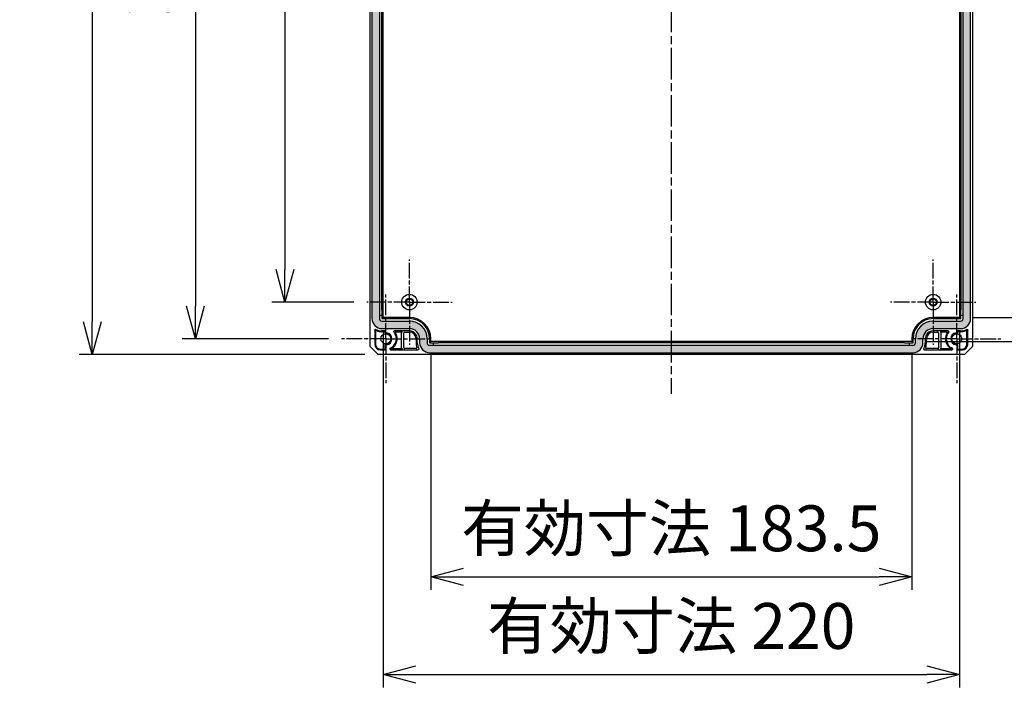
# Model space of a CAD drawing. Units: millimetres. Extents: x 0 to 4040, y 0 to 1400.
# Drawn here: x 3433 to 3809, y 397 to 656 of the extents above; entities that cross this region are included whole.
import ezdxf

# ---------------------------------------------------------------- set-up
doc = ezdxf.new("R2010")
doc.units = ezdxf.units.MM
doc.linetypes.add('AM_ISO08W050', pattern=[18, 12, -1.5, 3, -1.5])
doc.linetypes.add('AM_ISO08W050x2', pattern=[9, 6, -0.75, 1.5, -0.75])
for name, color, linetype, lineweight in [('AM_5', 3, 'Continuous', 25), ('AM_7', 4, 'AM_ISO08W050', 25), ('ｶﾞｽｹｯﾄ', 5, 'Continuous', 25), ('ﾄｯﾌﾟｶﾊﾞｰ', 7, 'Continuous', 25)]:
    doc.layers.add(name, color=color, linetype=linetype, lineweight=lineweight)
doc.styles.get("Standard").update_dxf_attribs({"font": 'ISOCP.SHX', "bigfont": 'EXTFONT.SHX'})
doc.dimstyles.new('AM_ISO$0', dxfattribs={"dimtxt": 3.5, "dimasz": 2.5, "dimexe": 1, "dimexo": 1, "dimgap": 1.5, "dimtad": 1, "dimdsep": 46, "dimtxsty": 'STANDARD', "dimblk": 'OPEN30', "dimcen": 0, "dimclrd": 3, "dimclre": 3, "dimclrt": 2, "dimadec": 0, "dimazin": 2, "dimtp": 0.1, "dimtm": 0.1, "dimtfac": 0.71, "dimtmove": 0, "dimatfit": 3, "dimldrblk": 'OPEN30', "dimfxl": 1, "dimlwd": -1, "dimlwe": -1, "dimarcsym": 0})

# ---------------------------------------------------------------- blocks, each defined once
blk = doc.blocks.new('_Open30')
at = {"color": 0, "linetype": 'ByBlock', "lineweight": -2}
for p, q in [((-1, 0.268), (0, 0)), ((0, 0), (-1, -0.268)), ((0, 0), (-1, 0))]:
    blk.add_line(p, q, dxfattribs=at)
blk = doc.blocks.new('*D80')
at = {"layer": 'AM_5', "color": 3, "transparency": 16777216}
for p, q in [((3562.19, 808.62), (3529.66, 808.62)), ((3534.66, 796.12), (3534.66, 561.12)), ((3560.92, 548.62), (3529.66, 548.62))]:
    blk.add_line(p, q, dxfattribs=at)
at = {"layer": 'Defpoints', "color": 0, "transparency": 16777216}
for p in [(3567.19, 808.62), (3534.66, 548.62), (3565.92, 548.62)]:
    blk.add_point(p, dxfattribs=at)
at = {"layer": 'AM_5', "color": 3, "transparency": 16777216, "xscale": 12.5, "yscale": 12.5, "zscale": 12.5}
for p, rotation in [((3534.66, 808.62), 90), ((3534.66, 548.62), 270)]:
    blk.add_blockref('_Open30', p, dxfattribs=dict(at, rotation=rotation))
at = {"layer": 'AM_5', "color": 2, "transparency": 16777216, "insert": (3518.4, 678.62), "char_height": 17.5, "attachment_point": 5, "rotation": 90}
blk.add_mtext('260', dxfattribs=at)
blk = doc.blocks.new('*D81')
at = {"layer": 'AM_5', "color": 3, "transparency": 16777216}
for p, q in [((3551.29, 822.62), (3495.46, 822.62)), ((3500.46, 810.12), (3500.46, 547.12)), ((3551.29, 534.62), (3495.46, 534.62))]:
    blk.add_line(p, q, dxfattribs=at)
at = {"layer": 'Defpoints', "color": 0, "transparency": 16777216}
for p in [(3556.29, 822.62), (3500.46, 534.62), (3556.29, 534.62)]:
    blk.add_point(p, dxfattribs=at)
at = {"layer": 'AM_5', "color": 3, "transparency": 16777216, "xscale": 12.5, "yscale": 12.5, "zscale": 12.5}
for p, rotation in [((3500.46, 822.62), 90), ((3500.46, 534.62), 270)]:
    blk.add_blockref('_Open30', p, dxfattribs=dict(at, rotation=rotation))
at = {"layer": 'AM_5', "color": 2, "transparency": 16777216, "insert": (3484.21, 678.06), "char_height": 17.5, "attachment_point": 5, "rotation": 90}
blk.add_mtext('288', dxfattribs=at)
blk = doc.blocks.new('*D82')
at = {"layer": 'AM_5', "color": 3, "transparency": 16777216}
for p, q in [((3565.19, 828.62), (3456.1, 828.62)), ((3461.1, 816.12), (3461.1, 541.12)), ((3565.19, 528.62), (3456.1, 528.62))]:
    blk.add_line(p, q, dxfattribs=at)
at = {"layer": 'Defpoints', "color": 0, "transparency": 16777216}
for p in [(3570.19, 828.62), (3461.1, 528.62), (3570.19, 528.62)]:
    blk.add_point(p, dxfattribs=at)
at = {"layer": 'AM_5', "color": 3, "transparency": 16777216, "xscale": 12.5, "yscale": 12.5, "zscale": 12.5}
for p, rotation in [((3461.1, 828.62), 90), ((3461.1, 528.62), 270)]:
    blk.add_blockref('_Open30', p, dxfattribs=dict(at, rotation=rotation))
at = {"layer": 'AM_5', "color": 2, "transparency": 16777216, "insert": (3444.85, 678.95), "char_height": 17.5, "attachment_point": 5, "rotation": 90}
blk.add_mtext('300', dxfattribs=at)
blk = doc.blocks.new('*D83')
at = {"layer": 'AM_5', "color": 3, "transparency": 16777216}
for p, q in [((3590.35, 528.57), (3590.35, 438.77)), ((3774.04, 528.57), (3774.04, 438.77)), ((3602.85, 443.77), (3761.54, 443.77))]:
    blk.add_line(p, q, dxfattribs=at)
at = {"layer": 'Defpoints', "color": 0, "transparency": 16777216}
for p in [(3590.35, 533.57), (3774.04, 533.57), (3774.04, 443.77)]:
    blk.add_point(p, dxfattribs=at)
at = {"layer": 'AM_5', "color": 3, "transparency": 16777216, "xscale": 12.5, "yscale": 12.5, "zscale": 12.5, "rotation": 180}
blk.add_blockref('_Open30', (3590.35, 443.77), dxfattribs=at)
at = {"layer": 'AM_5', "color": 3, "transparency": 16777216, "xscale": 12.5, "yscale": 12.5, "zscale": 12.5}
blk.add_blockref('_Open30', (3774.04, 443.77), dxfattribs=at)
at = {"layer": 'AM_5', "color": 2, "transparency": 16777216, "insert": (3682.19, 460.02), "char_height": 17.5, "attachment_point": 5}
blk.add_mtext('有効寸法 183.5', dxfattribs=at)
blk = doc.blocks.new('*D84')
at = {"layer": 'AM_5', "color": 3, "transparency": 16777216}
for p, q in [((3572.15, 537.77), (3572.15, 401.48)), ((3792.24, 537.77), (3792.24, 401.48)), ((3584.65, 406.48), (3779.74, 406.48))]:
    blk.add_line(p, q, dxfattribs=at)
at = {"layer": 'Defpoints', "color": 0, "transparency": 16777216}
for p in [(3572.15, 542.77), (3792.24, 542.77), (3792.24, 406.48)]:
    blk.add_point(p, dxfattribs=at)
at = {"layer": 'AM_5', "color": 3, "transparency": 16777216, "xscale": 12.5, "yscale": 12.5, "zscale": 12.5, "rotation": 180}
blk.add_blockref('_Open30', (3572.15, 406.48), dxfattribs=at)
at = {"layer": 'AM_5', "color": 3, "transparency": 16777216, "xscale": 12.5, "yscale": 12.5, "zscale": 12.5}
blk.add_blockref('_Open30', (3792.24, 406.48), dxfattribs=at)
at = {"layer": 'AM_5', "color": 2, "transparency": 16777216, "insert": (3682.19, 422.74), "char_height": 17.5, "attachment_point": 5}
blk.add_mtext('有効寸法 220', dxfattribs=at)
blk = doc.blocks.new('*D85')
at = {"layer": 'AM_5', "color": 3, "transparency": 16777216}
for p, q in [((3797.24, 814.47), (3862.19, 814.47)), ((3857.19, 801.97), (3857.19, 555.27)), ((3797.24, 542.77), (3862.19, 542.77))]:
    blk.add_line(p, q, dxfattribs=at)
at = {"layer": 'Defpoints', "color": 0, "transparency": 16777216}
for p in [(3792.24, 814.47), (3792.24, 542.77), (3857.19, 542.77)]:
    blk.add_point(p, dxfattribs=at)
at = {"layer": 'AM_5', "color": 3, "transparency": 16777216, "xscale": 12.5, "yscale": 12.5, "zscale": 12.5}
for p, rotation in [((3857.19, 814.47), 90), ((3857.19, 542.77), 270)]:
    blk.add_blockref('_Open30', p, dxfattribs=dict(at, rotation=rotation))
at = {"layer": 'AM_5', "color": 2, "transparency": 16777216, "insert": (3840.94, 678.62), "char_height": 17.5, "attachment_point": 5, "rotation": 90}
blk.add_mtext('有効寸法 272', dxfattribs=at)
blk = doc.blocks.new('*D86')
at = {"layer": 'AM_5', "color": 3, "transparency": 16777216}
for p, q in [((3779.04, 823.67), (3912.19, 823.67)), ((3907.19, 811.17), (3907.19, 546.07)), ((3779.04, 533.57), (3912.19, 533.57))]:
    blk.add_line(p, q, dxfattribs=at)
at = {"layer": 'Defpoints', "color": 0, "transparency": 16777216}
for p in [(3774.04, 823.67), (3774.04, 533.57), (3907.19, 533.57)]:
    blk.add_point(p, dxfattribs=at)
at = {"layer": 'AM_5', "color": 3, "transparency": 16777216, "xscale": 12.5, "yscale": 12.5, "zscale": 12.5}
for p, rotation in [((3907.19, 823.67), 90), ((3907.19, 533.57), 270)]:
    blk.add_blockref('_Open30', p, dxfattribs=dict(at, rotation=rotation))
at = {"layer": 'AM_5', "color": 2, "transparency": 16777216, "insert": (3890.94, 678.62), "char_height": 17.5, "attachment_point": 5, "rotation": 90}
blk.add_mtext('有効寸法 290', dxfattribs=at)

msp = doc.modelspace()

# ---------------------------------------------------------------- hatches: boundary and pattern name
at = {"layer": 'ｶﾞｽｹｯﾄ'}
h = msp.add_hatch(color=256, dxfattribs=at)
edge = h.paths.add_edge_path()
edge.add_line((3778.294, 533.119), (3778.294, 534.619))
edge.add_arc((3782.194, 534.619), 3.9, 90, 180, ccw=False)
edge.add_line((3782.194, 538.519), (3792.694, 538.519))
edge.add_arc((3792.694, 542.319), 3.8, 270, 360)
edge.add_line((3796.494, 542.319), (3796.494, 670.919))
edge.add_arc((3792.694, 670.919), 3.8, 0, 90)
edge.add_line((3792.694, 674.719), (3790.894, 674.719))
edge.add_arc((3790.894, 678.619), 3.9, 174.1059, 270, ccw=False)
edge.add_line((3787.014, 679.019), (3784.17, 679.014))
edge.add_arc((3790.894, 678.619), 6.735, 176.63463, 270)
edge.add_line((3790.894, 671.884), (3792.694, 671.884))
edge.add_arc((3792.694, 670.919), 0.965, 0, 90, ccw=False)
edge.add_line((3793.659, 670.919), (3793.659, 669.619))
edge.add_line((3793.659, 669.619), (3793.659, 542.319))
edge.add_arc((3792.694, 542.319), 0.965, -90, 0, ccw=False)
edge.add_line((3792.694, 541.354), (3782.194, 541.354))
edge.add_arc((3782.194, 534.619), 6.735, 90, 180)
edge.add_line((3775.459, 534.619), (3775.459, 533.119))
edge.add_arc((3774.494, 533.119), 0.965, 270, 360, ccw=False)
edge.add_line((3774.494, 532.154), (3773.194, 532.154))
edge.add_line((3773.194, 532.154), (3589.894, 532.154))
edge.add_arc((3589.894, 533.119), 0.965, 180, 270, ccw=False)
edge.add_line((3588.928, 533.119), (3588.928, 534.619))
edge.add_arc((3582.194, 534.619), 6.735, 360, 450)
edge.add_line((3582.194, 541.354), (3571.694, 541.354))
edge.add_arc((3571.694, 542.319), 0.965, 180, 270, ccw=False)
edge.add_line((3570.728, 542.319), (3570.728, 543.619))
edge.add_line((3570.728, 543.619), (3570.728, 670.919))
edge.add_arc((3571.694, 670.919), 0.965, 90, 180, ccw=False)
edge.add_line((3571.694, 671.884), (3573.494, 671.884))
edge.add_arc((3573.494, 678.619), 6.735, 270, 360.2331)
edge.add_line((3580.228, 678.646), (3577.393, 678.641))
edge.add_arc((3573.494, 678.619), 3.9, -90, 0.3274, ccw=False)
edge.add_line((3573.494, 674.719), (3571.694, 674.719))
edge.add_arc((3571.694, 670.919), 3.8, 90, 180)
edge.add_line((3567.894, 670.919), (3567.894, 542.319))
edge.add_arc((3571.694, 542.319), 3.8, 180, 270)
edge.add_line((3571.694, 538.519), (3582.194, 538.519))
edge.add_arc((3582.194, 534.619), 3.9, 0, 90, ccw=False)
edge.add_line((3586.094, 534.619), (3586.094, 533.119))
edge.add_arc((3589.894, 533.119), 3.8, 180, 270)
edge.add_line((3589.894, 529.319), (3774.494, 529.319))
edge.add_arc((3774.494, 533.119), 3.8, 270, 360)

# ---------------------------------------------------------------- linework, layer by layer
at = {"layer": 'AM_7'}
msp.add_line((3682.194, 843.619), (3682.194, 513.619), dxfattribs=at)
at = {"layer": 'AM_7', "linetype": 'AM_ISO08W050x2'}
for p, q in [((3582.194, 548.619), (3582.194, 564.894)), ((3782.194, 548.619), (3782.194, 564.894)), ((3573.194, 534.619), (3573.194, 551.519)), ((3791.194, 534.619), (3791.194, 551.519)), ((3582.194, 548.619), (3565.919, 548.619)), ((3582.194, 548.619), (3598.469, 548.619)), ((3582.194, 548.619), (3582.194, 532.344)), ((3782.194, 548.619), (3765.919, 548.619)), ((3782.194, 548.619), (3798.469, 548.619)), ((3782.194, 548.619), (3782.194, 532.344)), ((3573.194, 534.619), (3556.294, 534.619)), ((3573.194, 534.619), (3590.094, 534.619)), ((3573.194, 534.619), (3573.194, 517.719)), ((3791.194, 534.619), (3774.294, 534.619)), ((3791.194, 534.619), (3808.094, 534.619)), ((3791.194, 534.619), (3791.194, 517.719))]:
    msp.add_line(p, q, dxfattribs=at)
at = {"layer": 'ﾄｯﾌﾟｶﾊﾞｰ'}
for p, q in [((3567.194, 531.619), (3567.194, 825.619)), ((3797.194, 825.619), (3797.194, 531.619)), ((3567.894, 670.919), (3567.894, 542.319)), ((3570.728, 669.619), (3570.728, 543.619)), ((3572.146, 542.771), (3572.146, 670.467)), ((3792.241, 670.467), (3792.241, 542.771)), ((3793.659, 543.619), (3793.659, 669.619)), ((3796.494, 542.319), (3796.494, 670.919)), ((3571.667, 545.619), (3571.667, 667.619)), ((3792.72, 667.619), (3792.72, 545.619)), ((3570.728, 543.619), (3571.685, 543.619)), ((3570.728, 543.619), (3570.728, 542.319)), ((3571.685, 543.619), (3571.685, 542.31)), ((3572.146, 542.771), (3571.685, 542.31)), ((3571.685, 542.31), (3582.194, 542.31)), ((3582.194, 542.771), (3572.146, 542.771)), ((3792.241, 542.771), (3782.194, 542.771)), ((3782.194, 542.31), (3792.702, 542.31)), ((3792.241, 542.771), (3792.702, 542.31)), ((3792.702, 543.619), (3793.659, 543.619)), ((3792.702, 542.31), (3792.702, 543.619)), ((3793.659, 542.319), (3793.659, 543.619)), ((3568.994, 537.933), (3568.994, 532.419)), ((3571.694, 541.354), (3582.194, 541.354)), ((3571.694, 538.519), (3582.194, 538.519)), ((3782.194, 541.354), (3792.694, 541.354)), ((3782.194, 538.519), (3792.694, 538.519)), ((3795.394, 532.419), (3795.394, 537.933)), ((3569.29, 537.458), (3569.29, 532.419)), ((3572.894, 537.619), (3571.694, 537.619)), ((3572.597, 537.322), (3571.694, 537.322)), ((3572.897, 536.922), (3572.897, 537.022)), ((3573.194, 537.202), (3573.194, 537.319)), ((3582.194, 537.619), (3576.54, 537.619)), ((3577.127, 537.314), (3579.494, 537.314)), ((3579.194, 531.024), (3579.194, 537.014)), ((3580.111, 531.177), (3580.111, 536.861)), ((3580.411, 537.161), (3582.194, 537.161)), ((3584.735, 534.619), (3584.735, 533.119)), ((3585.194, 533.119), (3585.194, 534.619)), ((3586.094, 534.619), (3586.094, 533.119)), ((3588.928, 534.619), (3588.928, 533.119)), ((3589.885, 534.619), (3589.885, 533.11)), ((3590.346, 533.571), (3590.346, 534.619)), ((3774.041, 534.619), (3774.041, 533.571)), ((3774.502, 533.11), (3774.502, 534.619)), ((3775.459, 533.119), (3775.459, 534.619)), ((3778.294, 533.119), (3778.294, 534.619)), ((3779.194, 534.619), (3779.194, 533.119)), ((3779.652, 533.119), (3779.652, 534.619)), ((3787.847, 537.619), (3782.194, 537.619)), ((3782.194, 537.161), (3783.976, 537.161)), ((3784.276, 536.861), (3784.276, 531.177)), ((3784.893, 537.314), (3787.26, 537.314)), ((3785.194, 531.024), (3785.194, 537.014)), ((3791.194, 537.319), (3791.194, 537.202)), ((3791.49, 537.022), (3791.49, 536.922)), ((3792.694, 537.619), (3791.494, 537.619)), ((3792.694, 537.322), (3791.79, 537.322)), ((3795.097, 532.419), (3795.097, 537.458)), ((3567.194, 531.619), (3570.194, 528.619)), ((3570.994, 530.716), (3572.597, 530.716)), ((3570.994, 530.419), (3572.894, 530.419)), ((3572.897, 531.016), (3572.897, 532.316)), ((3573.194, 530.719), (3573.194, 532.036)), ((3575.005, 530.419), (3585.507, 530.419)), ((3579.494, 530.724), (3575.029, 530.724)), ((3584.792, 530.877), (3580.411, 530.877)), ((3590.346, 533.571), (3589.885, 533.11)), ((3589.885, 533.11), (3591.194, 533.11)), ((3589.894, 532.154), (3591.194, 532.154)), ((3774.041, 533.571), (3590.346, 533.571)), ((3591.194, 533.11), (3591.194, 532.154)), ((3591.194, 532.154), (3773.194, 532.154)), ((3771.194, 533.093), (3593.194, 533.093)), ((3773.194, 533.11), (3774.502, 533.11)), ((3773.194, 532.154), (3773.194, 533.11)), ((3773.194, 532.154), (3774.494, 532.154)), ((3774.041, 533.571), (3774.502, 533.11)), ((3778.88, 530.419), (3789.382, 530.419)), ((3783.976, 530.877), (3779.595, 530.877)), ((3789.358, 530.724), (3784.893, 530.724)), ((3791.194, 532.036), (3791.194, 530.719)), ((3791.49, 532.316), (3791.49, 531.016)), ((3791.494, 530.419), (3793.394, 530.419)), ((3791.79, 530.716), (3793.394, 530.716)), ((3794.194, 528.619), (3797.194, 531.619)), ((3794.194, 528.619), (3570.194, 528.619)), ((3589.894, 529.319), (3774.494, 529.319))]:
    msp.add_line(p, q, dxfattribs=at)
for centre, radius in [((3582.194, 548.619), 2.948), ((3582.194, 548.619), 1.5), ((3582.194, 548.619), 1.275), ((3782.194, 548.619), 2.948), ((3782.194, 548.619), 1.5), ((3782.194, 548.619), 1.275), ((3573.194, 534.619), 1.9), ((3791.194, 534.619), 1.9)]:
    msp.add_circle(centre, radius, dxfattribs=at)
for centre, radius, start, end in [((3571.694, 542.319), 3.8, 180, 270), ((3571.694, 542.319), 0.965, 180, 270), ((3582.194, 534.619), 8.152, 0, 90), ((3582.194, 534.619), 7.691, 0, 90), ((3782.194, 534.619), 8.152, 90, 180), ((3782.194, 534.619), 7.691, 90, 180), ((3792.694, 542.319), 3.8, 270, 0), ((3792.694, 542.319), 0.965, 270, 0), ((3569.59, 537.458), 0.3, 66.60053, 180.00273), ((3571.694, 542.319), 4.7, 241.31438, 270), ((3571.694, 542.319), 4.997, 246.60325, 270), ((3582.194, 534.619), 6.735, 0, 90), ((3582.194, 534.619), 3.9, 0, 90), ((3782.194, 534.619), 6.735, 90, 180), ((3782.194, 534.619), 3.9, 90, 180), ((3792.694, 542.319), 4.7, 270, 298.68562), ((3792.694, 542.319), 4.997, 270, 293.39675), ((3794.797, 537.458), 0.3, 359.99727, 113.39947), ((3573.194, 534.619), 2.003, 270.08147, 89.91853), ((3573.194, 534.619), 2.3, 276.62559, 83.37441), ((3573.194, 534.619), 4, 294.90915, 38.89619), ((3573.194, 534.619), 4.305, 295.23496, 31.32858), ((3582.194, 534.619), 3, 0, 90), ((3582.194, 534.619), 2.542, 0, 90), ((3782.194, 534.619), 3, 90, 180), ((3782.194, 534.619), 2.542, 90, 180), ((3791.194, 534.619), 4.305, 148.67142, 244.76504), ((3791.194, 534.619), 4, 141.10381, 245.09085), ((3791.194, 534.619), 2.3, 96.62559, 263.37441), ((3791.194, 534.619), 2.003, 90.08147, 269.91853), ((3570.994, 532.419), 2, 180, 270), ((3570.994, 532.419), 1.703, 180, 270), ((3575.005, 530.719), 0.3, 114.90915, 270), ((3589.894, 533.119), 5.158, 180, 200.8407), ((3589.894, 533.119), 4.7, 180, 208.68562), ((3589.894, 533.119), 3.8, 180, 270), ((3589.894, 533.119), 0.965, 180, 270), ((3774.494, 533.119), 3.8, 270, 0), ((3774.494, 533.119), 0.965, 270, 0), ((3774.494, 533.119), 4.7, 331.31438, 0), ((3774.494, 533.119), 5.158, 339.1593, 0), ((3789.382, 530.719), 0.3, 270, 65.09085), ((3793.394, 532.419), 2, 270, 0), ((3793.394, 532.419), 1.703, 270, 0)]:
    msp.add_arc(centre, radius, start, end, dxfattribs=at)
for centre, major_axis, ratio, start_param, end_param in [((3571.685, 545.619), (0, -2), 0.0087269, 4.712389, 6.2831853), ((3792.702, 545.619), (0, 2), 0.0087269, 3.1415927, 4.712389), ((3572.597, 537.022), (0.212, 0.212), 0.9999239, 5.4978252, 7.0685454), ((3572.894, 537.319), (0.212, 0.212), 0.9999239, 5.4978252, 7.0685454), ((3579.494, 537.013), (-0.296, 0.049), 0.9985916, 4.8776221, 6.4479617), ((3580.411, 536.861), (-0.296, 0.049), 0.9985916, 4.8776221, 6.4479617), ((3783.976, 536.861), (0.296, 0.049), 0.9985916, 6.1184089, 7.6887486), ((3784.893, 537.013), (0.296, 0.049), 0.9985916, 6.1184089, 7.6887486), ((3791.494, 537.319), (-0.212, 0.212), 0.9999239, 5.4978252, 7.0685454), ((3791.79, 537.022), (-0.212, 0.212), 0.9999239, 5.4978252, 7.0685454), ((3572.597, 531.016), (0.212, -0.212), 0.9999239, 5.4978252, 7.0685454), ((3572.894, 530.719), (0.212, -0.212), 0.9999239, 5.4978252, 7.0685454), ((3579.494, 531.024), (-0.296, -0.049), 0.9985916, 6.1184089, 7.6887486), ((3580.411, 531.177), (-0.296, -0.049), 0.9985916, 6.1184089, 7.6887486), ((3593.194, 533.11), (2, 0), 0.0087269, 3.1415926, 4.712389), ((3771.194, 533.11), (2, 0), 0.0087269, 4.712389, 6.2831853), ((3783.976, 531.177), (0.296, -0.049), 0.9985916, 4.8776221, 6.4479617), ((3784.893, 531.024), (0.296, -0.049), 0.9985916, 4.8776221, 6.4479617), ((3791.494, 530.719), (-0.212, -0.212), 0.9999239, 5.4978252, 7.0685454), ((3791.79, 531.016), (-0.212, -0.212), 0.9999239, 5.4978252, 7.0685454)]:
    msp.add_ellipse(centre, major_axis=major_axis, ratio=ratio, start_param=start_param, end_param=end_param, dxfattribs=at)
for points, knots in [([(3568.994, 537.933), (3568.994, 537.965), (3568.999, 537.997), (3569.019, 538.058), (3569.034, 538.086), (3569.077, 538.144), (3569.106, 538.17), (3569.171, 538.209), (3569.205, 538.222), (3569.272, 538.233), (3569.303, 538.234), (3569.371, 538.225), (3569.405, 538.213), (3569.437, 538.196)], [-0.062300989, -0.062300989, -0.062300989, -0.062300989, -0.052663096, -0.052663096, -0.043040963, -0.043040963, -0.031150268, -0.031150268, -0.020361401, -0.020361401, -0.010953938, -0.010953938, -0.000001, -0.000001, -0.000001, -0.000001]), ([(3794.95, 538.196), (3794.978, 538.211), (3795.008, 538.222), (3795.071, 538.234), (3795.104, 538.234), (3795.175, 538.224), (3795.212, 538.211), (3795.277, 538.172), (3795.305, 538.149), (3795.347, 538.096), (3795.363, 538.069), (3795.387, 538.005), (3795.394, 537.969), (3795.394, 537.933)], [-0.062300989, -0.062300989, -0.062300989, -0.062300989, -0.052663129, -0.052663129, -0.043040968, -0.043040968, -0.031150268, -0.031150268, -0.020361359, -0.020361359, -0.010953947, -0.010953947, -0.000001, -0.000001, -0.000001, -0.000001]), ([(3573.196, 536.622), (3573.177, 536.622), (3573.158, 536.624), (3573.118, 536.632), (3573.099, 536.638), (3573.044, 536.661), (3573.012, 536.683), (3572.957, 536.738), (3572.936, 536.77), (3572.912, 536.824), (3572.906, 536.844), (3572.899, 536.883), (3572.897, 536.903), (3572.897, 536.922)], [0.000001, 0.000001, 0.000001, 0.000001, 0.005824449, 0.005824449, 0.012013487, 0.012013487, 0.023586291, 0.023586291, 0.035159148, 0.035159148, 0.041348142, 0.041348142, 0.047171581, 0.047171581, 0.047171581, 0.047171581]), ([(3573.194, 537.202), (3573.194, 537.167), (3573.199, 537.133), (3573.224, 537.065), (3573.244, 537.031), (3573.295, 536.973), (3573.326, 536.95), (3573.391, 536.917), (3573.425, 536.908), (3573.459, 536.904)], [0.000001, 0.000001, 0.000001, 0.000001, 0.010251901, 0.010251901, 0.021888341, 0.021888341, 0.033398417, 0.033398417, 0.043775447, 0.043775447, 0.043775447, 0.043775447]), ([(3576.307, 537.131), (3576.284, 537.159), (3576.266, 537.192), (3576.243, 537.261), (3576.239, 537.298), (3576.243, 537.374), (3576.252, 537.413), (3576.285, 537.481), (3576.306, 537.51), (3576.357, 537.559), (3576.386, 537.579), (3576.437, 537.601), (3576.456, 537.608), (3576.497, 537.617), (3576.518, 537.619), (3576.54, 537.619)], [-0.067656411, -0.067656411, -0.067656411, -0.067656411, -0.056665823, -0.056665823, -0.045696471, -0.045696471, -0.033812546, -0.033812546, -0.023073395, -0.023073395, -0.012528644, -0.012528644, -0.006499802, -0.006499802, -0.000001, -0.000001, -0.000001, -0.000001]), ([(3577.127, 537.314), (3577.09, 537.314), (3577.052, 537.306), (3576.987, 537.281), (3576.959, 537.264), (3576.907, 537.22), (3576.884, 537.192), (3576.847, 537.126), (3576.834, 537.088), (3576.826, 537.015), (3576.827, 536.982), (3576.842, 536.917), (3576.854, 536.886), (3576.871, 536.858)], [-0.063694834, -0.063694834, -0.063694834, -0.063694834, -0.05237018, -0.05237018, -0.042660741, -0.042660741, -0.031848329, -0.031848329, -0.019955018, -0.019955018, -0.009958501, -0.009958501, -0.000001, -0.000001, -0.000001, -0.000001]), ([(3787.516, 536.858), (3787.536, 536.89), (3787.549, 536.926), (3787.561, 536.996), (3787.561, 537.028), (3787.55, 537.096), (3787.539, 537.13), (3787.502, 537.195), (3787.476, 537.225), (3787.419, 537.27), (3787.389, 537.286), (3787.327, 537.308), (3787.293, 537.314), (3787.26, 537.314)], [-0.063694837, -0.063694837, -0.063694837, -0.063694837, -0.052262883, -0.052262883, -0.042514455, -0.042514455, -0.031848286, -0.031848286, -0.019974663, -0.019974663, -0.010080755, -0.010080755, -0.000001, -0.000001, -0.000001, -0.000001]), ([(3787.847, 537.619), (3787.884, 537.619), (3787.92, 537.612), (3787.988, 537.586), (3788.02, 537.567), (3788.076, 537.516), (3788.1, 537.484), (3788.133, 537.416), (3788.143, 537.381), (3788.149, 537.311), (3788.146, 537.275), (3788.131, 537.222), (3788.124, 537.203), (3788.106, 537.166), (3788.094, 537.147), (3788.08, 537.131)], [-0.067656411, -0.067656411, -0.067656411, -0.067656411, -0.056665758, -0.056665758, -0.045696463, -0.045696463, -0.033812547, -0.033812547, -0.023073461, -0.023073461, -0.012528618, -0.012528618, -0.00649978, -0.00649978, -0.000001, -0.000001, -0.000001, -0.000001]), ([(3790.928, 536.904), (3790.962, 536.908), (3790.996, 536.917), (3791.061, 536.95), (3791.092, 536.973), (3791.143, 537.031), (3791.163, 537.065), (3791.188, 537.133), (3791.194, 537.167), (3791.194, 537.202)], [0.000001, 0.000001, 0.000001, 0.000001, 0.010378031, 0.010378031, 0.021888107, 0.021888107, 0.033524547, 0.033524547, 0.043775448, 0.043775448, 0.043775448, 0.043775448]), ([(3791.49, 536.922), (3791.49, 536.903), (3791.488, 536.883), (3791.481, 536.844), (3791.475, 536.824), (3791.452, 536.77), (3791.43, 536.738), (3791.375, 536.683), (3791.343, 536.661), (3791.288, 536.638), (3791.269, 536.632), (3791.229, 536.624), (3791.21, 536.622), (3791.191, 536.622)], [0.000001, 0.000001, 0.000001, 0.000001, 0.00582444, 0.00582444, 0.012013434, 0.012013434, 0.023586291, 0.023586291, 0.035159095, 0.035159095, 0.041348132, 0.041348132, 0.047171581, 0.047171581, 0.047171581, 0.047171581]), ([(3572.897, 532.316), (3572.897, 532.335), (3572.899, 532.354), (3572.906, 532.394), (3572.912, 532.414), (3572.936, 532.468), (3572.957, 532.5), (3573.012, 532.555), (3573.044, 532.577), (3573.099, 532.6), (3573.118, 532.606), (3573.158, 532.614), (3573.177, 532.616), (3573.196, 532.616)], [0.000001, 0.000001, 0.000001, 0.000001, 0.00582444, 0.00582444, 0.012013434, 0.012013434, 0.023586291, 0.023586291, 0.035159095, 0.035159095, 0.041348132, 0.041348132, 0.047171581, 0.047171581, 0.047171581, 0.047171581]), ([(3573.459, 532.334), (3573.425, 532.33), (3573.391, 532.32), (3573.326, 532.288), (3573.295, 532.264), (3573.244, 532.207), (3573.224, 532.173), (3573.199, 532.104), (3573.194, 532.07), (3573.194, 532.036)], [0.000001, 0.000001, 0.000001, 0.000001, 0.010378031, 0.010378031, 0.021888107, 0.021888107, 0.033524547, 0.033524547, 0.043775448, 0.043775448, 0.043775448, 0.043775448]), ([(3584.792, 530.877), (3584.821, 530.877), (3584.85, 530.881), (3584.905, 530.898), (3584.931, 530.91), (3584.988, 530.946), (3585.017, 530.974), (3585.06, 531.036), (3585.075, 531.069), (3585.09, 531.131), (3585.093, 531.16), (3585.091, 531.221), (3585.084, 531.253), (3585.073, 531.284)], [0.000001, 0.000001, 0.000001, 0.000001, 0.008674633, 0.008674633, 0.017206983, 0.017206983, 0.029088031, 0.029088031, 0.039802754, 0.039802754, 0.048357791, 0.048357791, 0.058167481, 0.058167481, 0.058167481, 0.058167481]), ([(3585.77, 530.863), (3585.788, 530.831), (3585.799, 530.796), (3585.809, 530.729), (3585.808, 530.697), (3585.796, 530.631), (3585.784, 530.597), (3585.745, 530.532), (3585.718, 530.502), (3585.661, 530.459), (3585.632, 530.444), (3585.571, 530.424), (3585.539, 530.419), (3585.507, 530.419)], [-0.062300978, -0.062300978, -0.062300978, -0.062300978, -0.051348042, -0.051348042, -0.041940581, -0.041940581, -0.031151715, -0.031151715, -0.019261023, -0.019261023, -0.009638891, -0.009638891, -0.000001, -0.000001, -0.000001, -0.000001]), ([(3778.88, 530.419), (3778.843, 530.419), (3778.807, 530.426), (3778.744, 530.45), (3778.716, 530.465), (3778.664, 530.508), (3778.64, 530.535), (3778.602, 530.6), (3778.588, 530.638), (3778.578, 530.709), (3778.579, 530.741), (3778.59, 530.804), (3778.601, 530.835), (3778.617, 530.863)], [-0.062300978, -0.062300978, -0.062300978, -0.062300978, -0.051348033, -0.051348033, -0.041940623, -0.041940623, -0.031151716, -0.031151716, -0.019261018, -0.019261018, -0.009638859, -0.009638859, -0.000001, -0.000001, -0.000001, -0.000001]), ([(3779.314, 531.284), (3779.304, 531.257), (3779.298, 531.229), (3779.293, 531.172), (3779.295, 531.143), (3779.309, 531.076), (3779.325, 531.039), (3779.368, 530.977), (3779.394, 530.951), (3779.447, 530.914), (3779.473, 530.902), (3779.53, 530.882), (3779.562, 530.877), (3779.595, 530.877)], [0.000001, 0.000001, 0.000001, 0.000001, 0.008579912, 0.008579912, 0.017189536, 0.017189536, 0.029088572, 0.029088572, 0.039952563, 0.039952563, 0.048488443, 0.048488443, 0.058167802, 0.058167802, 0.058167802, 0.058167802]), ([(3791.194, 532.036), (3791.194, 532.07), (3791.188, 532.104), (3791.163, 532.173), (3791.143, 532.207), (3791.092, 532.264), (3791.061, 532.288), (3790.996, 532.32), (3790.962, 532.33), (3790.928, 532.334)], [0.000001, 0.000001, 0.000001, 0.000001, 0.010251901, 0.010251901, 0.021888341, 0.021888341, 0.033398417, 0.033398417, 0.043775447, 0.043775447, 0.043775447, 0.043775447]), ([(3791.191, 532.616), (3791.21, 532.616), (3791.229, 532.614), (3791.269, 532.606), (3791.288, 532.6), (3791.343, 532.577), (3791.375, 532.555), (3791.43, 532.5), (3791.452, 532.468), (3791.475, 532.414), (3791.481, 532.394), (3791.488, 532.354), (3791.49, 532.335), (3791.49, 532.316)], [0.000001, 0.000001, 0.000001, 0.000001, 0.005824449, 0.005824449, 0.012013487, 0.012013487, 0.023586291, 0.023586291, 0.035159148, 0.035159148, 0.041348142, 0.041348142, 0.047171581, 0.047171581, 0.047171581, 0.047171581])]:
    msp.add_open_spline(points, degree=3, knots=knots, dxfattribs=at)
for points in [[(3575.005, 530.719), (3575.017, 530.722), (3575.029, 530.724)], [(3789.382, 530.719), (3789.37, 530.722), (3789.358, 530.724)]]:
    msp.add_open_spline(points, degree=2, dxfattribs=at)

# ---------------------------------------------------------------- dimensions: what is measured, and where the dimension line sits
at = {"layer": 'AM_5'}
for base, p1, p2, picture, middle in [((3461.096, 528.619), (3570.194, 828.619), (3570.194, 528.619), '*D82', (3461.096, 678.949)), ((3500.464, 534.619), (3556.294, 822.619), (3556.294, 534.619), '*D81', (3500.464, 678.064))]:
    dim = msp.add_linear_dim(base=base, p1=p1, p2=p2, angle=90, dimstyle='AM_ISO$0', override={"dimscale": 5, "dimdec": 1}, dxfattribs=at)
    dim.commit()
    dim.dimension.update_dxf_attribs({"geometry": picture, "text_midpoint": middle, "dimtype": 160})
for base, p1, p2, angle, override, picture, middle in [((3907.194, 533.571), (3774.041, 823.667), (3774.041, 533.571), 90, {"dimscale": 5, "dimdec": 0, "dimpost": ''}, '*D86', (3890.942, 678.619)), ((3857.194, 542.771), (3792.241, 814.467), (3792.241, 542.771), 90, {"dimscale": 5, "dimdec": 0, "dimpost": ''}, '*D85', (3840.942, 678.619)), ((3792.241, 406.484), (3572.146, 542.771), (3792.241, 542.771), 0, {"dimscale": 5, "dimdec": 0, "dimpost": ''}, '*D84', (3682.194, 422.736)), ((3774.041, 443.769), (3590.346, 533.571), (3774.041, 533.571), 0, {"dimscale": 5, "dimdec": 1, "dimrnd": 0.5, "dimpost": ''}, '*D83', (3682.194, 460.019))]:
    dim = msp.add_linear_dim(base=base, p1=p1, p2=p2, angle=angle, text='有効寸法 <>', dimstyle='AM_ISO$0', override=override, dxfattribs=at)
    dim.commit()
    dim.dimension.update_dxf_attribs({"geometry": picture, "text_midpoint": middle})
dim = msp.add_linear_dim(base=(3534.655, 548.619), p1=(3567.194, 808.619), p2=(3565.919, 548.619), angle=90, dimstyle='AM_ISO$0', override={"dimscale": 5, "dimdec": 1, "dimpost": ''}, dxfattribs=at)
dim.commit()
dim.dimension.update_dxf_attribs({"geometry": '*D80', "text_midpoint": (3518.403, 678.619)})

doc.saveas('drawing.dxf')
